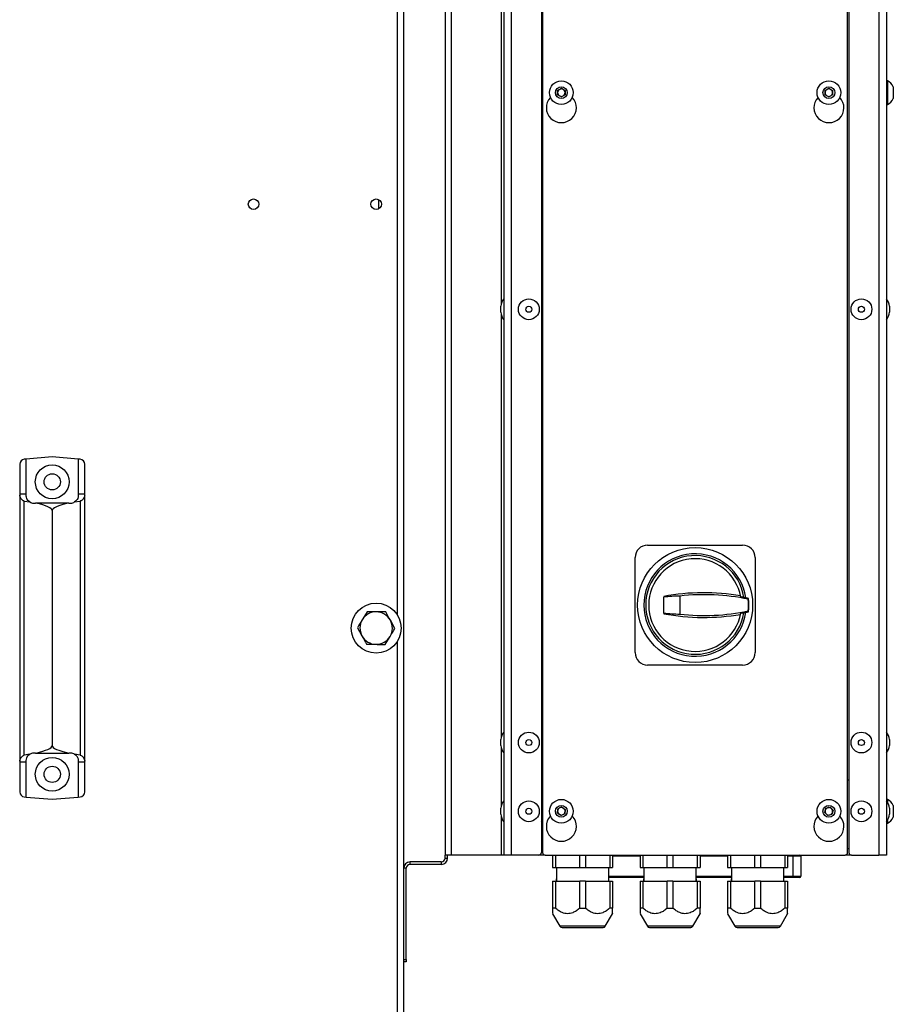
# Model space of a CAD drawing. Units: millimetres. Extents: x 5 to 415, y 0 to 297.
# Drawn here: x 58 to 72, y 209 to 225 of the extents above; entities that cross this region are included whole.
import ezdxf

# ---------------------------------------------------------------- set-up
doc = ezdxf.new("R2010")
doc.units = ezdxf.units.MM

msp = doc.modelspace()

# ---------------------------------------------------------------- linework, layer by layer
at = {"color": 7, "linetype": 'Continuous', "lineweight": 25}
for p, q in [((64.1058, 194.37151), (64.1058, 237.61668)), ((64.7658, 235.64951), (64.7658, 211.24951)), ((64.8658, 235.64951), (64.8658, 211.24951)), ((65.7058, 235.64951), (65.7058, 211.24951)), ((65.8258, 235.64951), (65.8258, 211.24951)), ((66.3058, 235.60951), (66.3058, 211.28951)), ((66.3258, 235.60951), (66.3258, 211.28951)), ((71.2058, 211.28951), (71.2058, 235.60951)), ((71.2258, 235.60951), (71.2258, 211.28951)), ((71.7058, 235.64951), (71.7058, 211.24951)), ((71.8258, 235.64951), (71.8258, 211.24951)), ((71.841, 223.63951), (71.8258, 223.63951)), ((71.841, 223.63951), (71.841, 223.25951)), ((66.5658, 223.48415), (66.6258, 223.51879)), ((66.5658, 223.41487), (66.5658, 223.48415)), ((66.6258, 223.51879), (66.6858, 223.48415)), ((66.6858, 223.48415), (66.6858, 223.41487)), ((70.8458, 223.48415), (70.9058, 223.51879)), ((70.8458, 223.41487), (70.8458, 223.48415)), ((70.9058, 223.51879), (70.9658, 223.48415)), ((70.9658, 223.48415), (70.9658, 223.41487)), ((71.9358, 223.54451), (71.9358, 223.35451)), ((66.6258, 223.38023), (66.5658, 223.41487)), ((66.6858, 223.41487), (66.6258, 223.38023)), ((70.9058, 223.38023), (70.8458, 223.41487)), ((70.9658, 223.41487), (70.9058, 223.38023)), ((71.8258, 223.25951), (71.841, 223.25951)), ((63.7058, 221.5921), (63.7058, 221.73759)), ((65.6578, 219.93463), (65.6578, 220.03103)), ((71.8738, 220.03103), (71.8738, 219.96765)), ((71.8738, 219.96765), (71.8738, 219.93463)), ((58.4818, 217.62151), (58.0658, 217.58512)), ((58.8978, 217.58512), (58.4818, 217.62151)), ((57.9618, 217.50271), (57.9618, 217.02805)), ((58.0658, 217.58512), (58.03482, 217.58241)), ((58.0658, 217.02805), (58.0658, 217.58512)), ((58.92877, 217.58241), (58.8978, 217.58512)), ((58.8978, 217.58512), (58.8978, 217.02805)), ((59.0018, 217.02805), (59.0018, 217.50271)), ((57.9618, 217.02805), (57.9618, 217.01004)), ((57.9618, 217.02805), (58.0658, 217.02805)), ((57.9618, 217.01004), (57.9618, 212.75298)), ((58.0658, 217.00151), (58.0658, 217.02805)), ((58.8978, 217.02805), (58.8978, 217.00151)), ((58.8978, 217.02805), (59.0018, 217.02805)), ((59.0018, 217.01004), (59.0018, 217.02805)), ((59.0018, 212.75298), (59.0018, 217.01004)), ((58.03482, 212.84852), (58.03482, 216.9145)), ((58.03482, 216.9145), (58.1226, 216.8995)), ((58.1858, 216.88151), (58.21348, 216.88151)), ((58.75012, 216.88151), (58.21348, 216.88151)), ((58.75012, 216.88151), (58.7778, 216.88151)), ((58.84099, 216.8995), (58.92877, 216.9145)), ((58.92877, 216.9145), (58.92877, 212.84852)), ((58.4818, 216.76121), (58.4818, 213.00181)), ((68.0058, 216.20951), (69.5258, 216.20951)), ((67.8058, 214.48951), (67.8058, 216.00951)), ((69.7258, 216.00951), (69.7258, 214.48951)), ((68.52261, 215.39424), (68.52261, 215.10478)), ((68.2658, 215.3873), (68.2658, 215.38729)), ((68.2658, 215.38729), (68.2658, 215.37735)), ((68.2658, 215.12167), (68.2658, 215.37735)), ((69.61329, 215.34329), (69.61904, 215.35707)), ((63.51802, 215.14397), (63.44082, 215.01523)), ((68.2658, 215.12167), (68.2658, 215.11173)), ((68.2658, 215.11173), (68.2658, 215.11172)), ((69.61904, 215.14195), (69.61329, 215.15573)), ((63.96398, 214.87653), (63.89109, 215.00775)), ((63.36362, 214.8865), (63.4365, 214.75527)), ((63.80957, 214.61905), (63.88677, 214.74779)), ((69.5258, 214.28951), (68.0058, 214.28951)), ((65.6578, 213.00131), (65.6578, 213.09771)), ((71.8738, 213.09771), (71.8738, 213.03433)), ((71.8738, 213.03433), (71.8738, 213.00131)), ((58.21348, 212.88151), (58.1858, 212.88151)), ((58.21348, 212.88151), (58.75012, 212.88151)), ((58.7778, 212.88151), (58.75012, 212.88151)), ((57.9618, 212.75298), (57.9618, 212.73497)), ((58.0658, 212.73497), (57.9618, 212.73497)), ((57.9618, 212.73497), (57.9618, 212.26031)), ((58.1226, 212.86352), (58.03482, 212.84852)), ((58.0658, 212.73497), (58.0658, 212.76151)), ((58.0658, 212.17791), (58.0658, 212.73497)), ((58.92877, 212.84852), (58.84099, 212.86352)), ((58.8978, 212.76151), (58.8978, 212.73497)), ((59.0018, 212.73497), (58.8978, 212.73497)), ((58.8978, 212.73497), (58.8978, 212.17791)), ((59.0018, 212.73497), (59.0018, 212.75298)), ((59.0018, 212.26031), (59.0018, 212.73497)), ((71.2258, 212.44951), (71.2058, 212.44951)), ((58.03482, 212.18062), (58.0658, 212.17791)), ((58.0658, 212.17791), (58.4818, 212.14151)), ((58.4818, 212.14151), (58.8978, 212.17791)), ((58.8978, 212.17791), (58.92877, 212.18062)), ((71.841, 212.13951), (71.8258, 212.13951)), ((71.841, 212.13951), (71.841, 212.09651)), ((65.6578, 211.90131), (65.6578, 211.99771)), ((66.56387, 211.91844), (66.56793, 211.9876)), ((66.56793, 211.9876), (66.62985, 212.01867)), ((66.62985, 212.01867), (66.68772, 211.98058)), ((66.68772, 211.98058), (66.68367, 211.91142)), ((70.83854, 211.93286), (70.85775, 211.99943)), ((70.88659, 211.88295), (70.83854, 211.93286)), ((70.85775, 211.99943), (70.925, 212.01608)), ((70.925, 212.01608), (70.97305, 211.96616)), ((70.97305, 211.96616), (70.95384, 211.89959)), ((71.8738, 211.99771), (71.8738, 211.93433)), ((71.8738, 211.93433), (71.8738, 211.90131)), ((71.9358, 212.04451), (71.9358, 211.85451)), ((66.3258, 211.81234), (66.3058, 211.79234)), ((66.3058, 211.78668), (66.3258, 211.80668)), ((66.62174, 211.88035), (66.56387, 211.91844)), ((66.68367, 211.91142), (66.62174, 211.88035)), ((70.95384, 211.89959), (70.88659, 211.88295)), ((71.841, 211.80251), (71.841, 211.75951)), ((71.8258, 211.75951), (71.841, 211.75951)), ((64.2058, 211.09951), (64.2058, 211.13951)), ((64.7058, 211.13951), (64.2058, 211.13951)), ((64.7058, 211.13951), (64.7058, 211.09951)), ((64.8658, 211.24951), (64.7658, 211.24951)), ((64.7658, 211.19951), (64.7658, 211.24951)), ((64.7658, 211.19951), (64.8058, 211.19951)), ((64.8058, 211.19951), (64.8058, 211.24951)), ((65.6658, 211.24951), (64.8658, 211.24951)), ((65.7058, 211.24951), (65.6658, 211.24951)), ((65.8258, 211.24951), (65.7058, 211.24951)), ((66.2658, 211.24951), (65.8258, 211.24951)), ((66.3658, 211.24951), (66.2658, 211.24951)), ((66.3658, 211.24951), (71.1658, 211.24951)), ((66.4858, 211.24951), (66.4858, 211.04951)), ((66.53118, 211.24951), (66.53118, 211.04951)), ((66.92041, 211.04951), (66.92041, 211.24951)), ((67.01118, 211.24951), (67.01118, 211.04951)), ((67.40041, 211.24951), (67.40041, 211.04951)), ((67.4458, 211.24951), (67.4458, 211.04951)), ((67.8858, 211.24951), (67.8858, 211.04951)), ((67.93118, 211.24951), (67.93118, 211.04951)), ((68.32041, 211.04951), (68.32041, 211.24951)), ((68.41118, 211.24951), (68.41118, 211.04951)), ((68.80041, 211.24951), (68.80041, 211.04951)), ((68.8458, 211.24951), (68.8458, 211.04951)), ((69.2858, 211.24951), (69.2858, 211.04951)), ((69.33118, 211.24951), (69.33118, 211.04951)), ((69.72041, 211.04951), (69.72041, 211.24951)), ((69.81118, 211.24951), (69.81118, 211.04951)), ((70.20041, 211.24951), (70.20041, 211.04951)), ((70.2458, 211.24951), (70.2458, 211.04951)), ((70.3358, 211.22951), (70.3358, 211.24951)), ((70.3358, 210.90951), (70.3358, 211.22951)), ((70.4558, 211.22951), (70.3358, 211.22951)), ((70.4558, 211.22951), (70.4558, 210.90951)), ((71.2658, 211.24951), (71.1658, 211.24951)), ((71.2658, 211.24951), (71.7058, 211.24951)), ((71.8258, 211.24951), (71.7058, 211.24951)), ((64.1458, 211.03951), (64.1058, 211.03951)), ((64.1458, 209.57951), (64.1458, 211.03951)), ((64.7058, 211.09951), (64.2058, 211.09951)), ((66.4858, 211.04951), (66.53118, 211.04951)), ((66.53118, 211.04951), (66.92041, 211.04951)), ((66.5478, 211.04951), (66.5478, 210.82951)), ((66.92041, 211.04951), (67.01118, 211.04951)), ((67.01118, 211.04951), (67.40041, 211.04951)), ((67.3838, 210.82951), (67.3838, 211.04951)), ((67.40041, 211.04951), (67.4458, 211.04951)), ((67.8858, 211.04951), (67.93118, 211.04951)), ((67.93118, 211.04951), (68.32041, 211.04951)), ((67.9478, 211.04951), (67.9478, 210.82951)), ((68.32041, 211.04951), (68.41118, 211.04951)), ((68.41118, 211.04951), (68.80041, 211.04951)), ((68.7838, 210.82951), (68.7838, 211.04951)), ((68.80041, 211.04951), (68.8458, 211.04951)), ((69.2858, 211.04951), (69.33118, 211.04951)), ((69.33118, 211.04951), (69.72041, 211.04951)), ((69.3478, 211.04951), (69.3478, 210.82951)), ((69.72041, 211.04951), (69.81118, 211.04951)), ((69.81118, 211.04951), (70.20041, 211.04951)), ((70.1838, 210.82951), (70.1838, 211.04951)), ((70.20041, 211.04951), (70.2458, 211.04951)), ((66.4858, 210.82951), (66.4858, 210.39782)), ((66.4858, 210.82951), (66.53118, 210.82951)), ((66.53118, 210.82951), (66.53118, 210.39782)), ((66.53118, 210.82951), (66.92041, 210.82951)), ((66.5458, 210.86951), (66.5458, 210.82951)), ((66.54597, 210.86951), (66.5458, 210.86951)), ((66.54597, 210.82951), (66.54597, 210.86951)), ((66.54597, 210.86951), (66.5478, 210.86951)), ((66.92041, 210.39782), (66.92041, 210.82951)), ((67.01118, 210.82951), (66.92041, 210.82951)), ((67.01118, 210.82951), (67.01118, 210.39782)), ((67.01118, 210.82951), (67.40041, 210.82951)), ((67.9478, 210.88951), (67.3838, 210.88951)), ((67.3858, 210.86951), (67.3838, 210.86951)), ((67.3858, 210.82951), (67.3858, 210.86951)), ((67.40041, 210.82951), (67.40041, 210.39782)), ((67.40041, 210.82951), (67.4458, 210.82951)), ((67.4458, 210.82951), (67.4458, 210.39782)), ((67.8858, 210.82951), (67.8858, 210.39782)), ((67.8858, 210.82951), (67.93118, 210.82951)), ((67.93118, 210.82951), (67.93118, 210.39782)), ((67.93118, 210.82951), (68.32041, 210.82951)), ((67.9458, 210.86951), (67.9458, 210.82951)), ((67.94597, 210.86951), (67.9458, 210.86951)), ((67.94597, 210.82951), (67.94597, 210.86951)), ((67.94597, 210.86951), (67.9478, 210.86951)), ((68.32041, 210.39782), (68.32041, 210.82951)), ((68.41118, 210.82951), (68.32041, 210.82951)), ((68.41118, 210.82951), (68.41118, 210.39782)), ((68.41118, 210.82951), (68.80041, 210.82951)), ((69.3478, 210.88951), (68.7838, 210.88951)), ((68.7858, 210.86951), (68.7838, 210.86951)), ((68.7858, 210.82951), (68.7858, 210.86951)), ((68.80041, 210.82951), (68.80041, 210.39782)), ((68.80041, 210.82951), (68.8458, 210.82951)), ((68.8458, 210.82951), (68.8458, 210.39782)), ((69.2858, 210.82951), (69.2858, 210.39782)), ((69.2858, 210.82951), (69.33118, 210.82951)), ((69.33118, 210.82951), (69.33118, 210.39782)), ((69.33118, 210.82951), (69.72041, 210.82951)), ((69.3458, 210.86951), (69.3458, 210.82951)), ((69.34597, 210.86951), (69.3458, 210.86951)), ((69.34597, 210.82951), (69.34597, 210.86951)), ((69.34597, 210.86951), (69.3478, 210.86951)), ((69.72041, 210.39782), (69.72041, 210.82951)), ((69.81118, 210.82951), (69.72041, 210.82951)), ((69.81118, 210.82951), (69.81118, 210.39782)), ((69.81118, 210.82951), (70.20041, 210.82951)), ((70.3358, 210.88951), (70.1838, 210.88951)), ((70.1858, 210.86951), (70.1838, 210.86951)), ((70.1858, 210.82951), (70.1858, 210.86951)), ((70.20041, 210.82951), (70.20041, 210.39782)), ((70.20041, 210.82951), (70.2458, 210.82951)), ((70.2458, 210.82951), (70.2458, 210.39782)), ((70.3358, 210.90951), (70.3358, 210.88951)), ((70.3358, 210.90951), (70.4558, 210.90951)), ((70.4358, 210.88951), (70.3358, 210.88951)), ((66.53118, 210.39782), (66.4858, 210.39782)), ((66.92041, 210.39782), (67.01118, 210.39782)), ((67.4458, 210.39782), (67.40041, 210.39782)), ((67.93118, 210.39782), (67.8858, 210.39782)), ((68.32041, 210.39782), (68.41118, 210.39782)), ((68.8458, 210.39782), (68.80041, 210.39782)), ((69.33118, 210.39782), (69.2858, 210.39782)), ((69.72041, 210.39782), (69.81118, 210.39782)), ((70.2458, 210.39782), (70.20041, 210.39782)), ((66.4858, 210.31121), (66.60225, 210.10951)), ((67.32934, 210.10951), (67.4458, 210.31121)), ((67.8858, 210.31121), (68.00225, 210.10951)), ((68.72934, 210.10951), (68.8458, 210.31121)), ((69.2858, 210.31121), (69.40225, 210.10951)), ((70.12934, 210.10951), (70.2458, 210.31121)), ((64.1058, 209.57951), (64.1458, 209.57951)), ((64.1458, 209.57951), (64.1458, 209.53951)), ((64.1458, 209.53951), (64.1058, 209.53951))]:
    msp.add_line(p, q, dxfattribs=at)
at = {"color": 8, "linetype": 'Continuous', "lineweight": 25}
for p, q in [((64.0058, 215.08896), (64.0058, 237.55951)), ((65.6658, 226.82126), (65.6658, 220.07773)), ((65.6658, 219.88794), (65.6658, 213.14441)), ((64.0058, 194.37151), (64.0058, 214.67406)), ((65.6658, 212.95462), (65.6658, 212.04441)), ((65.6658, 211.85462), (65.6658, 211.24951)), ((66.3258, 211.34951), (66.3058, 211.34951)), ((71.2258, 211.34951), (71.2058, 211.34951)), ((67.8858, 211.22951), (67.4458, 211.22951)), ((69.2858, 211.22951), (68.8458, 211.22951)), ((70.3358, 211.22951), (70.2458, 211.22951)), ((67.3838, 210.90951), (67.9478, 210.90951)), ((68.7838, 210.90951), (69.3478, 210.90951)), ((70.1838, 210.90951), (70.3358, 210.90951)), ((67.32934, 210.10951), (66.60225, 210.10951)), ((68.72934, 210.10951), (68.00225, 210.10951)), ((70.12934, 210.10951), (69.40225, 210.10951))]:
    msp.add_line(p, q, dxfattribs=at)
at = {"color": 7, "linetype": 'Continuous', "lineweight": 25}
for centre, radius in [((66.6258, 223.44951), 0.19), ((70.9058, 223.44951), 0.19), ((66.6258, 223.44951), 0.095), ((70.9058, 223.44951), 0.095), ((61.7018, 221.66484), 0.084), ((63.6638, 221.66484), 0.084), ((66.1058, 219.98283), 0.1666), ((71.4258, 219.98283), 0.1666), ((66.1058, 219.98283), 0.0482), ((71.4258, 219.98283), 0.0482), ((58.4818, 217.22151), 0.27), ((58.4818, 217.22151), 0.13), ((68.7658, 215.24951), 0.92), ((63.6638, 214.88151), 0.4), ((66.1058, 213.04951), 0.1666), ((71.4258, 213.04951), 0.1666), ((66.1058, 213.04951), 0.0482), ((71.4258, 213.04951), 0.0482), ((58.4818, 212.54151), 0.27), ((58.4818, 212.54151), 0.13), ((66.1058, 211.94951), 0.1666), ((66.6258, 211.94951), 0.19), ((70.9058, 211.94951), 0.19), ((71.4258, 211.94951), 0.1666), ((66.1058, 211.94951), 0.0482), ((66.6258, 211.94951), 0.095), ((70.9058, 211.94951), 0.095), ((71.4258, 211.94951), 0.0482)]:
    msp.add_circle(centre, radius, dxfattribs=at)
for centre, radius, start, end in [((71.7456, 223.44951), 0.21261, 26.540871, 63.33838), ((66.6258, 223.44951), 0.06, 120, 180), ((66.6258, 223.44951), 0.06, 180, 240), ((66.6258, 223.44951), 0.06, 60, 120), ((66.6258, 223.44951), 0.06, 0, 60), ((66.6258, 223.44951), 0.06, 300, 0), ((70.9058, 223.44951), 0.06, 120, 180), ((70.9058, 223.44951), 0.06, 180, 240), ((70.9058, 223.44951), 0.06, 60, 120), ((70.9058, 223.44951), 0.06, 0, 60), ((70.9058, 223.44951), 0.06, 300, 0), ((66.6258, 223.20951), 0.24, 136.635914, 43.364086), ((66.6258, 223.44951), 0.06, 240, 300), ((70.9058, 223.20951), 0.24, 136.635914, 43.364086), ((70.9058, 223.44951), 0.06, 240, 300), ((71.7456, 223.44951), 0.21261, 296.66162, 333.459129), ((65.84959, 220.02221), 0.192, 138.498893, 177.365308), ((71.682, 220.02221), 0.192, 2.634692, 41.501107), ((65.84959, 219.94346), 0.192, 182.634692, 221.501107), ((71.682, 219.94346), 0.192, 318.498893, 357.365308), ((58.0418, 217.50271), 0.08, 95, 180), ((58.9218, 217.50271), 0.08, 0, 85), ((58.1858, 217.00151), 0.12, 238.221256, 270), ((58.7778, 217.00151), 0.12, 270, 301.778744), ((68.0058, 216.00951), 0.2, 90, 180), ((69.5258, 216.00951), 0.2, 0, 90), ((68.7658, 215.24951), 0.82, 8.132804, 351.867196), ((68.7658, 215.25147), 0.79, 8.736216, 350.967133), ((68.7658, 215.24951), 0.742, 10.17185, 349.82815), ((68.90945, 211.97548), 3.472, 80.32817, 100.683478), ((68.90945, 211.97548), 3.44057, 78.195543, 96.455662), ((68.90945, 211.97548), 3.45524, 79.373207, 80.224019), ((68.90945, 211.97548), 3.45524, 78.14894, 79.373207), ((68.7658, 215.24951), 0.85267, 353.685515, 6.314485), ((68.7658, 215.24951), 0.86, 352.815096, 7.184904), ((63.6638, 214.88151), 0.26, 89.048672, 149.048672), ((63.6638, 214.88151), 0.26, 29.048672, 89.048672), ((68.90945, 218.52354), 3.472, 259.316522, 279.67183), ((68.90945, 218.52354), 3.44057, 263.544338, 281.804457), ((68.90945, 218.52354), 3.45524, 279.775981, 280.616135), ((68.90945, 218.52354), 3.45524, 280.616135, 281.85106), ((63.6638, 214.88151), 0.26, 149.048672, 209.048672), ((63.6638, 214.88151), 0.26, 329.048672, 29.048672), ((63.6638, 214.88151), 0.26, 209.048672, 269.048672), ((63.6638, 214.88151), 0.26, 269.048672, 329.048672), ((68.0058, 214.48951), 0.2, 180, 270), ((69.5258, 214.48951), 0.2, 270, 0), ((65.84959, 213.08889), 0.192, 138.498893, 177.365308), ((71.682, 213.08889), 0.192, 2.634692, 41.501107), ((58.1858, 212.76151), 0.12, 90, 121.778744), ((58.7778, 212.76151), 0.12, 58.221256, 90), ((65.84959, 213.01014), 0.192, 182.634692, 221.501107), ((71.682, 213.01014), 0.192, 318.498893, 357.365308), ((58.0418, 212.26031), 0.08, 180, 265), ((58.9218, 212.26031), 0.08, 275, 0), ((65.84959, 211.98889), 0.192, 138.498893, 177.365308), ((71.682, 211.98889), 0.192, 2.634692, 41.501107), ((71.7456, 211.94951), 0.21261, 26.540871, 63.33838), ((66.6258, 211.94951), 0.06, 176.646022, 236.646022), ((66.6258, 211.94951), 0.06, 116.646022, 176.646022), ((66.6258, 211.94951), 0.06, 56.646022, 116.646022), ((66.6258, 211.94951), 0.06, 296.646022, 356.646022), ((66.6258, 211.94951), 0.06, 356.646022, 56.646022), ((70.9058, 211.94951), 0.06, 163.903891, 223.903891), ((70.9058, 211.94951), 0.06, 103.903891, 163.903891), ((70.9058, 211.94951), 0.06, 43.903891, 103.903891), ((70.9058, 211.94951), 0.06, 283.903891, 343.903891), ((70.9058, 211.94951), 0.06, 343.903891, 43.903891), ((65.84959, 211.91014), 0.192, 182.634692, 221.501107), ((66.6258, 211.70951), 0.24, 136.635914, 43.364086), ((66.6258, 211.94951), 0.06, 236.646022, 296.646022), ((70.9058, 211.70951), 0.24, 136.635914, 43.364086), ((70.9058, 211.94951), 0.06, 223.903891, 283.903891), ((71.682, 211.91014), 0.192, 318.498893, 357.365308), ((71.7456, 211.94951), 0.21261, 296.66162, 333.459129), ((64.2058, 211.03951), 0.1, 90, 180), ((64.7058, 211.19951), 0.1, 270, 0), ((64.7058, 211.19951), 0.06, 270, 0), ((66.2658, 211.28951), 0.04, 270, 0), ((66.3658, 211.28951), 0.04, 180, 270), ((70.4358, 211.22951), 0.02, 0, 90), ((71.1658, 211.28951), 0.04, 270, 0), ((71.2658, 211.28951), 0.04, 180, 270), ((64.2058, 211.03951), 0.06, 90, 180), ((70.4358, 210.90951), 0.02, 270, 0), ((66.63689, 210.12951), 0.04, 210, 270), ((67.2947, 210.12951), 0.04, 270, 330), ((68.03689, 210.12951), 0.04, 210, 270), ((68.6947, 210.12951), 0.04, 270, 330), ((69.43689, 210.12951), 0.04, 210, 270), ((70.0947, 210.12951), 0.04, 270, 330)]:
    msp.add_arc(centre, radius, start, end, dxfattribs=at)
for centre, major_axis, ratio, start_param, end_param in [((54.82418, 216.76121), (3.65762, 0), 0.08748866, 0, 0.38541903), ((62.13941, 216.76121), (3.65762, 0), 0.08748866, 2.75617363, 3.14159265), ((68.62008, 211.97548), (3.43235, 0), 0.9964399, 1.59919743, 1.67419885), ((68.62008, 218.52354), (3.43235, 0), 0.9964399, 4.60898646, 4.68398788), ((54.82418, 213.00181), (3.65762, 0), 0.08748866, 5.89776628, 6.28318531), ((62.13941, 213.00181), (3.65762, 0), 0.08748866, 3.14159265, 3.52701168)]:
    msp.add_ellipse(centre, major_axis=major_axis, ratio=ratio, start_param=start_param, end_param=end_param, dxfattribs=at)
for points, knots in [([(58.03482, 216.9145), (58.02943, 216.91601), (58.01615, 216.91974), (57.995, 216.93715), (57.97493, 216.96395), (57.96329, 216.99075), (57.96215, 217.0054), (57.9618, 217.01004)], [0, 0, 0, 0, 0.109634194, 0.270212352, 0.555486481, 0.859313301, 1, 1, 1, 1]), ([(58.1226, 216.8995), (58.11234, 216.90733), (58.09185, 216.92295), (58.07219, 216.95731), (58.06617, 216.98394), (58.06586, 216.99869), (58.0658, 217.00151)], [0, 0, 0, 0, 0.27411847, 0.54745761, 0.9133939, 1, 1, 1, 1]), ([(58.8978, 217.00151), (58.89646, 216.98721), (58.89418, 216.9628), (58.87335, 216.92446), (58.8517, 216.90776), (58.84099, 216.8995)], [0, 0, 0, 0, 0.41691955, 0.71177555, 1, 1, 1, 1]), ([(59.0018, 217.01004), (59.0006, 217.00115), (58.99803, 216.98218), (58.98172, 216.95341), (58.96232, 216.93152), (58.94482, 216.91878), (58.93362, 216.91579), (58.92877, 216.9145)], [0, 0, 0, 0, 0.2637651, 0.56308675, 0.77293501, 0.90165067, 1, 1, 1, 1]), ([(63.66811, 215.14148), (63.62866, 215.14213), (63.57784, 215.14297), (63.52896, 215.14379), (63.51802, 215.14397)], [0, 0, 0, 0, 0.77628672, 1, 1, 1, 1]), ([(63.8182, 215.13898), (63.78068, 215.13961), (63.73119, 215.14043), (63.6804, 215.14127), (63.66811, 215.14148)], [0, 0, 0, 0, 0.75814858, 1, 1, 1, 1]), ([(63.89109, 215.00775), (63.88936, 215.01087), (63.86475, 215.05518), (63.84063, 215.09861), (63.8182, 215.13898)], [0, 0, 0, 0, 0.07021477, 1, 1, 1, 1]), ([(63.44082, 215.01523), (63.43899, 215.01218), (63.41292, 214.96871), (63.38737, 214.92611), (63.36362, 214.8865)], [0, 0, 0, 0, 0.070214766, 1, 1, 1, 1]), ([(63.88677, 214.74779), (63.8886, 214.75084), (63.91467, 214.79432), (63.94022, 214.83692), (63.96398, 214.87653)], [0, 0, 0, 0, 0.07021477, 1, 1, 1, 1]), ([(63.4365, 214.75527), (63.43823, 214.75216), (63.46284, 214.70784), (63.48696, 214.66442), (63.50939, 214.62404)], [0, 0, 0, 0, 0.07021477, 1, 1, 1, 1]), ([(63.50939, 214.62404), (63.52033, 214.62386), (63.56921, 214.62305), (63.62003, 214.6222), (63.65948, 214.62155)], [0, 0, 0, 0, 0.22371328, 1, 1, 1, 1]), ([(63.65948, 214.62155), (63.67176, 214.62134), (63.72255, 214.6205), (63.77205, 214.61968), (63.80957, 214.61905)], [0, 0, 0, 0, 0.24185142, 1, 1, 1, 1]), ([(57.9618, 212.75298), (57.963, 212.76187), (57.96556, 212.78085), (57.98188, 212.80961), (58.00127, 212.8315), (58.01877, 212.84425), (58.02997, 212.84723), (58.03482, 212.84852)], [0, 0, 0, 0, 0.2637651, 0.56308675, 0.77293501, 0.90165067, 1, 1, 1, 1]), ([(58.0658, 212.76151), (58.06713, 212.77581), (58.06941, 212.80022), (58.09025, 212.83856), (58.1119, 212.85526), (58.1226, 212.86352)], [0, 0, 0, 0, 0.41691955, 0.71177555, 1, 1, 1, 1]), ([(58.84099, 212.86352), (58.85125, 212.8557), (58.87174, 212.84007), (58.89141, 212.80572), (58.89743, 212.77909), (58.89774, 212.76433), (58.8978, 212.76151)], [0, 0, 0, 0, 0.27411847, 0.54745761, 0.9133939, 1, 1, 1, 1]), ([(58.92877, 212.84852), (58.93416, 212.84701), (58.94744, 212.84328), (58.96859, 212.82587), (58.98866, 212.79907), (59.00031, 212.77228), (59.00144, 212.75762), (59.0018, 212.75298)], [0, 0, 0, 0, 0.10963419, 0.27021235, 0.55548648, 0.8593133, 1, 1, 1, 1]), ([(66.4858, 210.39782), (66.4858, 210.38396), (66.4858, 210.35594), (66.4858, 210.32035), (66.4858, 210.31474), (66.4858, 210.31159)], [0, 0, 0, 0, 0.30061429, 0.60763797, 1, 1, 1, 1]), ([(66.92041, 210.39782), (66.90268, 210.38369), (66.86726, 210.35549), (66.80191, 210.32126), (66.72329, 210.30499), (66.6458, 210.32289), (66.58225, 210.35705), (66.54822, 210.38422), (66.53118, 210.39782)], [0, 0, 0, 0, 0.15243708, 0.3044295, 0.50563821, 0.70721059, 0.85341952, 1, 1, 1, 1]), ([(67.40041, 210.39782), (67.38268, 210.38369), (67.34726, 210.35549), (67.28191, 210.32126), (67.20329, 210.30499), (67.1258, 210.32289), (67.06225, 210.35705), (67.02822, 210.38422), (67.01118, 210.39782)], [0, 0, 0, 0, 0.152437083, 0.304429505, 0.505638206, 0.707210588, 0.853419516, 1, 1, 1, 1]), ([(67.4458, 210.31159), (67.4458, 210.31147), (67.4458, 210.30592), (67.4458, 210.32458), (67.4458, 210.35655), (67.4458, 210.38395), (67.4458, 210.39782)], [0, 0, 0, 0, 0.00929458, 0.41324932, 0.70306792, 1, 1, 1, 1]), ([(67.8858, 210.39782), (67.8858, 210.38396), (67.8858, 210.35594), (67.8858, 210.32035), (67.8858, 210.31474), (67.8858, 210.31159)], [0, 0, 0, 0, 0.30061429, 0.60763797, 1, 1, 1, 1]), ([(68.32041, 210.39782), (68.30268, 210.38369), (68.26726, 210.35549), (68.20191, 210.32126), (68.12329, 210.30499), (68.0458, 210.32289), (67.98225, 210.35705), (67.94822, 210.38422), (67.93118, 210.39782)], [0, 0, 0, 0, 0.15243708, 0.3044295, 0.50563821, 0.70721059, 0.85341952, 1, 1, 1, 1]), ([(68.80041, 210.39782), (68.78268, 210.38369), (68.74726, 210.35549), (68.68191, 210.32126), (68.60329, 210.30499), (68.5258, 210.32289), (68.46225, 210.35705), (68.42822, 210.38422), (68.41118, 210.39782)], [0, 0, 0, 0, 0.152437083, 0.304429505, 0.505638206, 0.707210588, 0.853419516, 1, 1, 1, 1]), ([(68.8458, 210.31159), (68.8458, 210.31147), (68.8458, 210.30592), (68.8458, 210.32458), (68.8458, 210.35655), (68.8458, 210.38395), (68.8458, 210.39782)], [0, 0, 0, 0, 0.00929458, 0.41324932, 0.70306792, 1, 1, 1, 1]), ([(69.2858, 210.39782), (69.2858, 210.38396), (69.2858, 210.35594), (69.2858, 210.32035), (69.2858, 210.31474), (69.2858, 210.31159)], [0, 0, 0, 0, 0.30061429, 0.60763797, 1, 1, 1, 1]), ([(69.72041, 210.39782), (69.70268, 210.38369), (69.66726, 210.35549), (69.60191, 210.32126), (69.52329, 210.30499), (69.4458, 210.32289), (69.38225, 210.35705), (69.34822, 210.38422), (69.33118, 210.39782)], [0, 0, 0, 0, 0.15243708, 0.3044295, 0.50563821, 0.70721059, 0.85341952, 1, 1, 1, 1]), ([(70.20041, 210.39782), (70.18268, 210.38369), (70.14726, 210.35549), (70.08191, 210.32126), (70.00329, 210.30499), (69.9258, 210.32289), (69.86225, 210.35705), (69.82822, 210.38422), (69.81118, 210.39782)], [0, 0, 0, 0, 0.152437083, 0.304429505, 0.505638206, 0.707210588, 0.853419516, 1, 1, 1, 1]), ([(70.2458, 210.31159), (70.2458, 210.31147), (70.2458, 210.30592), (70.2458, 210.32458), (70.2458, 210.35655), (70.2458, 210.38395), (70.2458, 210.39782)], [0, 0, 0, 0, 0.00929458, 0.41324932, 0.70306792, 1, 1, 1, 1]), ([(66.63689, 210.08951), (66.64128, 210.08951), (66.64804, 210.08951), (66.68906, 210.08951), (66.73151, 210.08951), (66.7842, 210.08951), (66.86077, 210.08951), (66.9658, 210.08951), (67.07082, 210.08951), (67.14739, 210.08951), (67.20009, 210.08951), (67.24254, 210.08951), (67.28355, 210.08951), (67.29031, 210.08951), (67.2947, 210.08951)], [0, 0, 0, 0, 0.11972842, 0.18418033, 0.25, 0.31581967, 0.38027158, 0.5, 0.61972842, 0.68418033, 0.75, 0.81581967, 0.88027158, 1, 1, 1, 1]), ([(68.03689, 210.08951), (68.04128, 210.08951), (68.04804, 210.08951), (68.08906, 210.08951), (68.13151, 210.08951), (68.1842, 210.08951), (68.26077, 210.08951), (68.3658, 210.08951), (68.47082, 210.08951), (68.54739, 210.08951), (68.60009, 210.08951), (68.64254, 210.08951), (68.68355, 210.08951), (68.69031, 210.08951), (68.6947, 210.08951)], [0, 0, 0, 0, 0.11972842, 0.18418033, 0.25, 0.31581967, 0.38027158, 0.5, 0.61972842, 0.68418033, 0.75, 0.81581967, 0.88027158, 1, 1, 1, 1]), ([(69.43689, 210.08951), (69.44128, 210.08951), (69.44804, 210.08951), (69.48906, 210.08951), (69.53151, 210.08951), (69.5842, 210.08951), (69.66077, 210.08951), (69.7658, 210.08951), (69.87082, 210.08951), (69.94739, 210.08951), (70.00009, 210.08951), (70.04254, 210.08951), (70.08355, 210.08951), (70.09031, 210.08951), (70.0947, 210.08951)], [0, 0, 0, 0, 0.11972842, 0.18418033, 0.25, 0.31581967, 0.38027158, 0.5, 0.61972842, 0.68418033, 0.75, 0.81581967, 0.88027158, 1, 1, 1, 1])]:
    msp.add_open_spline(points, degree=3, knots=knots, dxfattribs=at)

doc.saveas('drawing.dxf')
